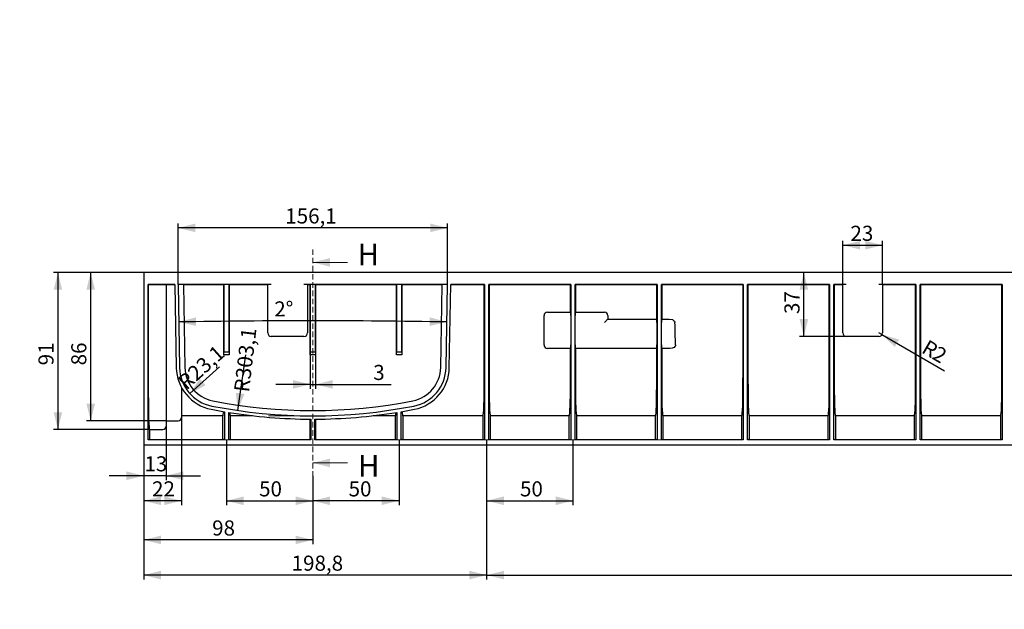
# Model space of a CAD drawing. Units: millimetres. Extents: x 0 to 841, y 0 to 594.
# Drawn here: x 200 to 429, y 297 to 434 of the extents above; entities that cross this region are included whole.
import ezdxf

# ---------------------------------------------------------------- set-up
doc = ezdxf.new("R2010")
doc.units = ezdxf.units.MM
doc.header["$PDSIZE"] = -1
doc.linetypes.add('HIDDEN', pattern=[1.905, 1.27, -0.635])
doc.layers.add('FORMAT', color=7, linetype='Continuous')
doc.styles.add('SLDTEXTSTYLE1', font='TXT', dxfattribs={"width": 0.75})
doc.dimstyles.new('SLDDIMSTYLE0', dxfattribs={"dimtxt": 3.5, "dimasz": 4, "dimexe": 0, "dimexo": 0.0625, "dimgap": 0.875, "dimtad": 2, "dimdec": 1, "dimlfac": 2.5, "dimrnd": 1e-09, "dimzin": 12, "dimdsep": 46, "dimtxsty": 'SLDTEXTSTYLE1', "dimsah": 1, "dimcen": 0.09, "dimadec": 0, "dimazin": 3, "dimtfac": 1, "dimtofl": 0, "dimtmove": 0, "dimatfit": 3, "dimfxl": 1, "dimfrac": 2, "dimtolj": 1, "dimtzin": 12, "dimarcsym": 0})
doc.dimstyles.new('SLDDIMSTYLE10', dxfattribs={"dimtxt": 3.5, "dimasz": 4, "dimexe": 0, "dimexo": 0.0625, "dimgap": 0.875, "dimtad": 2, "dimdec": 1, "dimlfac": 2.5, "dimrnd": 1e-09, "dimzin": 12, "dimdsep": 46, "dimtxsty": 'SLDTEXTSTYLE1', "dimblk1": 'NONE', "dimblk2": 'NONE', "dimsah": 1, "dimcen": 0, "dimadec": 0, "dimazin": 3, "dimtfac": 1, "dimtofl": 0, "dimtmove": 0, "dimatfit": 3, "dimldrblk": 'NONE', "dimfxl": 1, "dimfrac": 2, "dimtolj": 1, "dimtzin": 12, "dimarcsym": 0})
doc.dimstyles.new('SLDDIMSTYLE15', dxfattribs={"dimtxt": 3.5, "dimasz": 4, "dimexe": 0, "dimexo": 0.0625, "dimgap": 0.875, "dimtad": 2, "dimlfac": 2.5, "dimrnd": 1e-09, "dimzin": 12, "dimdsep": 46, "dimtxsty": 'SLDTEXTSTYLE1', "dimblk1": 'NONE', "dimblk2": 'NONE', "dimsah": 1, "dimcen": 0, "dimadec": 0, "dimazin": 3, "dimtfac": 1, "dimtofl": 0, "dimtmove": 0, "dimatfit": 3, "dimldrblk": 'NONE', "dimfxl": 1, "dimfrac": 2, "dimtolj": 1, "dimtzin": 12, "dimarcsym": 0})
doc.dimstyles.new('SLDDIMSTYLE2', dxfattribs={"dimtxt": 3.5, "dimasz": 4, "dimexe": 0, "dimexo": 0.0625, "dimgap": 0.875, "dimtad": 2, "dimdec": 4, "dimlfac": 2.5, "dimzin": 12, "dimdsep": 46, "dimtxsty": 'SLDTEXTSTYLE1', "dimsah": 1, "dimcen": 0.09, "dimazin": 3, "dimtfac": 1, "dimtofl": 0, "dimtmove": 0, "dimatfit": 3, "dimfxl": 1, "dimfrac": 2, "dimtolj": 1, "dimtzin": 12, "dimarcsym": 0})
doc.dimstyles.new('SLDDIMSTYLE4', dxfattribs={"dimtxt": 3.5, "dimasz": 4, "dimexe": 0, "dimexo": 0.0625, "dimgap": 0.875, "dimtad": 2, "dimlfac": 2.5, "dimrnd": 1e-09, "dimzin": 12, "dimdsep": 46, "dimtxsty": 'SLDTEXTSTYLE1', "dimsah": 1, "dimcen": 0.09, "dimadec": 0, "dimazin": 3, "dimtfac": 1, "dimtofl": 0, "dimtmove": 0, "dimatfit": 3, "dimfxl": 1, "dimfrac": 2, "dimtolj": 1, "dimtzin": 12, "dimarcsym": 0})
doc.dimstyles.new('SLDDIMSTYLE5', dxfattribs={"dimtxt": 3.5, "dimasz": 4, "dimexe": 0, "dimexo": 0.0625, "dimgap": 0.875, "dimtad": 2, "dimdec": 1, "dimlfac": 2.5, "dimrnd": 1e-09, "dimzin": 12, "dimdsep": 46, "dimtxsty": 'SLDTEXTSTYLE1', "dimsah": 1, "dimcen": 0.09, "dimadec": 0, "dimazin": 3, "dimtfac": 1, "dimtmove": 0, "dimatfit": 0, "dimfxl": 1, "dimfrac": 2, "dimtolj": 1, "dimtzin": 12, "dimarcsym": 0})
doc.dimstyles.new('SLDDIMSTYLE6', dxfattribs={"dimtxt": 3.5, "dimasz": 4, "dimexe": 0, "dimexo": 0.0625, "dimgap": 0.875, "dimtad": 2, "dimdec": 0, "dimlfac": 2.5, "dimrnd": 1e-09, "dimzin": 12, "dimdsep": 46, "dimtxsty": 'SLDTEXTSTYLE1', "dimsah": 1, "dimcen": 0.09, "dimadec": 0, "dimazin": 3, "dimtfac": 1, "dimtofl": 0, "dimtmove": 0, "dimatfit": 3, "dimfxl": 1, "dimfrac": 2, "dimtolj": 1, "dimtzin": 12, "dimarcsym": 0})
doc.dimstyles.new('SLDDIMSTYLE7', dxfattribs={"dimtxt": 3.5, "dimasz": 4, "dimexe": 0, "dimexo": 0.0625, "dimgap": 0.875, "dimtad": 2, "dimlfac": 2.5, "dimrnd": 1e-09, "dimzin": 12, "dimdsep": 46, "dimtxsty": 'SLDTEXTSTYLE1', "dimsah": 1, "dimcen": 0.09, "dimadec": 0, "dimazin": 3, "dimtfac": 1, "dimtmove": 0, "dimatfit": 0, "dimfxl": 1, "dimfrac": 2, "dimtolj": 1, "dimtzin": 12, "dimarcsym": 0})
doc.dimstyles.new('SLDDIMSTYLE8', dxfattribs={"dimtxt": 3.5, "dimasz": 4, "dimexe": 0, "dimexo": 0.0625, "dimgap": 0.875, "dimtad": 2, "dimlfac": 2.5, "dimrnd": 1e-09, "dimzin": 12, "dimdsep": 46, "dimtxsty": 'SLDTEXTSTYLE1', "dimsah": 1, "dimcen": 0, "dimadec": 0, "dimazin": 3, "dimtfac": 1, "dimtofl": 0, "dimtmove": 0, "dimatfit": 3, "dimfxl": 1, "dimfrac": 2, "dimtolj": 1, "dimtzin": 12, "dimarcsym": 0})
doc.dimstyles.new('SLDDIMSTYLE9', dxfattribs={"dimtxt": 3.5, "dimasz": 4, "dimexe": 0, "dimexo": 0.0625, "dimgap": 0.875, "dimtad": 2, "dimdec": 1, "dimlfac": 2.5, "dimrnd": 1e-09, "dimzin": 12, "dimdsep": 46, "dimtxsty": 'SLDTEXTSTYLE1', "dimsah": 1, "dimcen": 0, "dimadec": 0, "dimazin": 3, "dimtfac": 1, "dimtofl": 0, "dimtmove": 0, "dimatfit": 3, "dimfxl": 1, "dimfrac": 2, "dimtolj": 1, "dimtzin": 12, "dimarcsym": 0})

# ---------------------------------------------------------------- blocks, each defined once
blk = doc.blocks.new('_D_4')
at = {"layer": 'FORMAT'}
for p, q in [((229.23, 335.09), (229.23, 312.09)), ((268.43, 327.95), (268.43, 312.09)), ((268.43, 313.09), (229.23, 313.09))]:
    blk.add_line(p, q, dxfattribs=at)
for points in [[(229.23, 313.09), (233.23, 312.09), (233.23, 314.09)], [(268.43, 313.09), (264.43, 314.09), (264.43, 312.09)]]:
    blk.add_solid(points, dxfattribs=at)
at = {"layer": 'FORMAT', "insert": (245.1, 317.61), "char_height": 3.5, "attachment_point": 1, "style": 'SLDTEXTSTYLE1'}
blk.add_mtext('98', dxfattribs=at)
blk = doc.blocks.new('_D_5')
at = {"layer": 'FORMAT'}
for p, q in [((248.43, 336.29), (248.43, 321.17)), ((268.43, 327.95), (268.43, 321.17)), ((248.43, 322.17), (268.43, 322.17))]:
    blk.add_line(p, q, dxfattribs=at)
for points in [[(248.43, 322.17), (252.43, 321.17), (252.43, 323.17)], [(268.43, 322.17), (264.43, 323.17), (264.43, 321.17)]]:
    blk.add_solid(points, dxfattribs=at)
at = {"layer": 'FORMAT', "insert": (255.98, 326.68), "char_height": 3.5, "attachment_point": 1, "style": 'SLDTEXTSTYLE1'}
blk.add_mtext('50', dxfattribs=at)
blk = doc.blocks.new('_D_6')
at = {"layer": 'FORMAT'}
for p, q in [((288.43, 336.29), (288.43, 321.17)), ((268.43, 327.95), (268.43, 321.17)), ((288.43, 322.17), (268.43, 322.17))]:
    blk.add_line(p, q, dxfattribs=at)
for points in [[(268.43, 322.17), (272.43, 321.17), (272.43, 323.17)], [(288.43, 322.17), (284.43, 323.17), (284.43, 321.17)]]:
    blk.add_solid(points, dxfattribs=at)
at = {"layer": 'FORMAT', "insert": (276.73, 326.68), "char_height": 3.5, "attachment_point": 1, "style": 'SLDTEXTSTYLE1'}
blk.add_mtext('50', dxfattribs=at)
blk = doc.blocks.new('_D_7')
at = {"layer": 'FORMAT'}
for p, q in [((308.73, 336.29), (308.73, 321.17)), ((328.73, 336.29), (328.73, 321.17)), ((308.73, 322.17), (328.73, 322.17))]:
    blk.add_line(p, q, dxfattribs=at)
for points in [[(308.73, 322.17), (312.73, 321.17), (312.73, 323.17)], [(328.73, 322.17), (324.73, 323.17), (324.73, 321.17)]]:
    blk.add_solid(points, dxfattribs=at)
at = {"layer": 'FORMAT', "insert": (316.46, 326.68), "char_height": 3.5, "attachment_point": 1, "style": 'SLDTEXTSTYLE1'}
blk.add_mtext('50', dxfattribs=at)
blk = doc.blocks.new('_D_8')
at = {"layer": 'FORMAT'}
for p, q in [((308.73, 336.29), (308.73, 303.94)), ((229.23, 335.09), (229.23, 303.94)), ((308.73, 304.94), (229.23, 304.94))]:
    blk.add_line(p, q, dxfattribs=at)
for points in [[(229.23, 304.94), (233.23, 303.94), (233.23, 305.94)], [(308.73, 304.94), (304.73, 305.94), (304.73, 303.94)]]:
    blk.add_solid(points, dxfattribs=at)
at = {"layer": 'FORMAT', "insert": (263.53, 309.45), "char_height": 3.5, "attachment_point": 1, "style": 'SLDTEXTSTYLE1'}
blk.add_mtext('198,8', dxfattribs=at)
blk = doc.blocks.new('_D_9')
at = {"layer": 'FORMAT'}
for p, q in [((308.73, 336.29), (308.73, 303.94)), ((628.73, 336.29), (628.73, 303.94)), ((308.73, 304.94), (628.73, 304.94))]:
    blk.add_line(p, q, dxfattribs=at)
for points in [[(308.73, 304.94), (312.73, 303.94), (312.73, 305.94)], [(628.73, 304.94), (624.73, 305.94), (624.73, 303.94)]]:
    blk.add_solid(points, dxfattribs=at)
at = {"layer": 'FORMAT', "insert": (465.01, 309.45), "char_height": 3.5, "attachment_point": 1, "style": 'SLDTEXTSTYLE1'}
blk.add_mtext('800', dxfattribs=at)
blk = doc.blocks.new('_D_10')
at = {"layer": 'FORMAT'}
for p, q in [((267.83, 356.71), (267.83, 348.16)), ((269.03, 356.71), (269.03, 348.16)), ((267.83, 349.16), (259.83, 349.16)), ((267.83, 349.16), (269.03, 349.16)), ((269.03, 349.16), (286.61, 349.16))]:
    blk.add_line(p, q, dxfattribs=at)
for points in [[(267.83, 349.16), (263.83, 350.16), (263.83, 348.16)], [(269.03, 349.16), (273.03, 348.16), (273.03, 350.16)]]:
    blk.add_solid(points, dxfattribs=at)
at = {"layer": 'FORMAT', "insert": (282.44, 353.67), "char_height": 3.5, "attachment_point": 1, "style": 'SLDTEXTSTYLE1'}
blk.add_mtext('3', dxfattribs=at)
blk = doc.blocks.new('_D_13')
at = {"layer": 'FORMAT'}
for p, q in [((237.99, 343.79), (237.99, 321.17)), ((229.23, 335.09), (229.23, 321.17)), ((237.99, 322.17), (229.23, 322.17))]:
    blk.add_line(p, q, dxfattribs=at)
for points in [[(229.23, 322.17), (233.23, 321.17), (233.23, 323.17)], [(237.99, 322.17), (233.99, 323.17), (233.99, 321.17)]]:
    blk.add_solid(points, dxfattribs=at)
at = {"layer": 'FORMAT', "insert": (231.16, 326.68), "char_height": 3.5, "attachment_point": 1, "style": 'SLDTEXTSTYLE1'}
blk.add_mtext('22', dxfattribs=at)
blk = doc.blocks.new('_D_14')
at = {"layer": 'FORMAT'}
for p, q in [((234.43, 353), (234.43, 326.97)), ((229.23, 335.09), (229.23, 326.97)), ((229.23, 327.97), (221.23, 327.97)), ((234.43, 327.97), (229.23, 327.97)), ((234.43, 327.97), (242.43, 327.97))]:
    blk.add_line(p, q, dxfattribs=at)
for points in [[(229.23, 327.97), (225.23, 328.97), (225.23, 326.97)], [(234.43, 327.97), (238.43, 326.97), (238.43, 328.97)]]:
    blk.add_solid(points, dxfattribs=at)
at = {"layer": 'FORMAT', "insert": (229.4, 332.49), "char_height": 3.5, "attachment_point": 1, "style": 'SLDTEXTSTYLE1'}
blk.add_mtext('13', dxfattribs=at)
blk = doc.blocks.new('_D_18')
at = {"layer": 'FORMAT'}
for p, q in [((391.28, 372.29), (391.28, 382.43)), ((391.28, 381.43), (400.48, 381.43)), ((400.48, 372.29), (400.48, 382.43))]:
    blk.add_line(p, q, dxfattribs=at)
for points in [[(391.28, 381.43), (395.28, 380.43), (395.28, 382.43)], [(400.48, 381.43), (396.48, 382.43), (396.48, 380.43)]]:
    blk.add_solid(points, dxfattribs=at)
at = {"layer": 'FORMAT', "insert": (393.07, 385.94), "char_height": 3.5, "attachment_point": 1, "style": 'SLDTEXTSTYLE1'}
blk.add_mtext('23', dxfattribs=at)
blk = doc.blocks.new('_D_19')
at = {"layer": 'FORMAT'}
for p, q in [((382.27, 360.29), (382.27, 375.09)), ((392.08, 360.29), (381.27, 360.29))]:
    blk.add_line(p, q, dxfattribs=at)
for points in [[(382.27, 375.09), (381.27, 371.09), (383.27, 371.09)], [(382.27, 360.29), (383.27, 364.29), (381.27, 364.29)]]:
    blk.add_solid(points, dxfattribs=at)
at = {"layer": 'FORMAT', "insert": (377.76, 365.47), "char_height": 3.5, "attachment_point": 1, "rotation": 90, "style": 'SLDTEXTSTYLE1'}
blk.add_mtext('37', dxfattribs=at)
blk = doc.blocks.new('_D_20')
at = {"layer": 'FORMAT'}
for q in [(399.68, 361.09), (414.89, 352.31)]:
    blk.add_line((400.38, 360.69), q, dxfattribs=at)
blk.add_solid([(400.38, 360.69), (403.34, 357.83), (404.34, 359.56)], dxfattribs=at)
at = {"layer": 'FORMAT', "char_height": 3.5, "attachment_point": 1, "rotation": 330, "style": 'SLDTEXTSTYLE1'}
for s, insert in [('R', (411.06, 359.67)), ('2', (413.51, 358.25))]:
    blk.add_mtext(s, dxfattribs=dict(at, insert=insert))
blk = doc.blocks.new('_D_24')
at = {"layer": 'FORMAT'}
blk.add_arc((268.43, -1416.26), 1780.16, 89, 91, dxfattribs=at)
for points in [[(237.37, 363.63), (241.38, 362.7), (241.35, 364.7)], [(299.5, 363.63), (295.52, 364.7), (295.49, 362.7)]]:
    blk.add_solid(points, dxfattribs=at)
at = {"layer": 'FORMAT', "insert": (259.49, 368.4, 0.04), "char_height": 3.5, "attachment_point": 1, "rotation": 0.1701, "style": 'SLDTEXTSTYLE1'}
blk.add_mtext('2°', dxfattribs=at)
blk = doc.blocks.new('_D_25')
at = {"layer": 'FORMAT'}
blk.add_line((239.92, 347.03), (246.79, 353.2), dxfattribs=at)
blk.add_solid([(239.92, 347.03), (243.56, 348.96), (242.22, 350.45)], dxfattribs=at)
at = {"layer": 'FORMAT', "insert": (236.8, 350.3, 0.04), "char_height": 3.5, "attachment_point": 1, "rotation": 41.9337, "style": 'SLDTEXTSTYLE1'}
blk.add_mtext('R23,1', dxfattribs=at)
blk = doc.blocks.new('_D_26')
at = {"layer": 'FORMAT'}
for p, q in [((237.22, 372.29), (237.22, 386.45)), ((299.65, 372.29), (299.65, 386.45)), ((299.65, 385.45), (237.22, 385.45))]:
    blk.add_line(p, q, dxfattribs=at)
for points in [[(237.22, 385.45), (241.22, 384.45), (241.22, 386.45)], [(299.65, 385.45), (295.65, 386.45), (295.65, 384.45)]]:
    blk.add_solid(points, dxfattribs=at)
at = {"layer": 'FORMAT', "insert": (262.05, 389.96, 0.04), "char_height": 3.5, "attachment_point": 1, "style": 'SLDTEXTSTYLE1'}
blk.add_mtext('156,1', dxfattribs=at)
blk = doc.blocks.new('_D_27')
at = {"layer": 'FORMAT', "insert": (250.14, 347.63, 0.04), "char_height": 3.5, "attachment_point": 1, "rotation": 83.1793, "style": 'SLDTEXTSTYLE1'}
blk.add_mtext('R303,1', dxfattribs=at)
blk = doc.blocks.new('_NONE')
blk = doc.blocks.new('_D_31')
at = {"layer": 'FORMAT'}
for p, q in [((229.23, 375.09), (215.95, 375.09)), ((216.95, 340.7), (216.95, 375.09)), ((234.43, 340.7), (215.95, 340.7))]:
    blk.add_line(p, q, dxfattribs=at)
for points in [[(216.95, 375.09), (215.95, 371.09), (217.95, 371.09)], [(216.95, 340.7), (217.95, 344.7), (215.95, 344.7)]]:
    blk.add_solid(points, dxfattribs=at)
at = {"layer": 'FORMAT', "insert": (212.43, 353.57, 0.04), "char_height": 3.5, "attachment_point": 1, "rotation": 90, "style": 'SLDTEXTSTYLE1'}
blk.add_mtext('86', dxfattribs=at)
blk = doc.blocks.new('_D_32')
at = {"layer": 'FORMAT'}
for p, q in [((229.23, 375.09), (208.34, 375.09)), ((209.34, 375.09), (209.34, 338.7)), ((230.57, 338.7), (208.34, 338.7))]:
    blk.add_line(p, q, dxfattribs=at)
for points in [[(209.34, 375.09), (208.34, 371.09), (210.34, 371.09)], [(209.34, 338.7), (210.34, 342.7), (208.34, 342.7)]]:
    blk.add_solid(points, dxfattribs=at)
at = {"layer": 'FORMAT', "insert": (204.83, 353.57, 0.04), "char_height": 3.5, "attachment_point": 1, "rotation": 90, "style": 'SLDTEXTSTYLE1'}
blk.add_mtext('91', dxfattribs=at)
blk = doc.blocks.new('_D_58')
at = {"layer": 'FORMAT', "char_height": 3.5, "attachment_point": 1, "rotation": 82.4197, "style": 'SLDTEXTSTYLE1'}
for s, insert in [('300', (718.9, 357.47)), ('R', (718.53, 354.66))]:
    blk.add_mtext(s, dxfattribs=dict(at, insert=insert))

msp = doc.modelspace()

# ---------------------------------------------------------------- linework, layer by layer
at = {"color": 7, "linetype": 'HIDDEN', "lineweight": 0}
msp.add_line((268.434843, 380.439021), (268.434843, 327.945488), dxfattribs=at)
at = {"color": 7, "linetype": 'Continuous', "lineweight": 0}
for p, q in [((276.434843, 377.439021), (268.434843, 377.439021)), ((276.434843, 330.945488), (268.434843, 330.945488))]:
    msp.add_line(p, q, dxfattribs=at)
at = {"color": 7, "linetype": 'Continuous', "lineweight": 30}
for p, q in [((229.234843, 375.093621), (229.234843, 335.09362)), ((460.468904, 375.093621), (229.234843, 375.093621)), ((230.234842, 336.29362), (230.234842, 372.293621)), ((236.455492, 372.293621), (230.234842, 372.293621)), ((230.234842, 372.293621), (230.276923, 372.251548)), ((233.634834, 372.251548), (230.276923, 372.251548)), ((230.276923, 372.251548), (230.279855, 352.988589)), ((234.434847, 372.244565), (234.434847, 353.002549)), ((236.456518, 372.234089), (234.434847, 372.234089)), ((236.455492, 372.293621), (236.791734, 353.030474)), ((258.786849, 372.293621), (237.215595, 372.293621)), ((237.215595, 372.293621), (237.551598, 353.043738)), ((247.834853, 372.227297), (238.456945, 372.227297)), ((238.456945, 372.227297), (238.791422, 353.065379)), ((247.831158, 372.223614), (238.457016, 372.223614)), ((247.828678, 355.990004), (247.831158, 372.223614)), ((247.831158, 372.223614), (247.834853, 372.227297)), ((247.834853, 372.227297), (247.834853, 356.707768)), ((257.986836, 372.227297), (249.034838, 372.227297)), ((249.034838, 356.707768), (249.034838, 372.227297)), ((249.034838, 372.227297), (249.038534, 372.223614)), ((257.986836, 372.223614), (249.038534, 372.223614)), ((249.038534, 372.223614), (249.040989, 355.990004)), ((257.986836, 361.093621), (257.986836, 372.293621)), ((299.654083, 372.293621), (266.386847, 372.293621)), ((267.186837, 372.293621), (267.186837, 361.093621)), ((267.834834, 372.227297), (267.186837, 372.227297)), ((267.831163, 372.223614), (267.186837, 372.223614)), ((267.828683, 355.990004), (267.831163, 372.223614)), ((267.831163, 372.223614), (267.834834, 372.227297)), ((267.834834, 372.227297), (267.834834, 356.707768)), ((287.834839, 372.227297), (269.034843, 372.227297)), ((269.034843, 356.707768), (269.034843, 372.227297)), ((269.034843, 372.227297), (269.038514, 372.223614)), ((287.831168, 372.223614), (269.038514, 372.223614)), ((269.038514, 372.223614), (269.040994, 355.990004)), ((287.828688, 355.990004), (287.831168, 372.223614)), ((287.831168, 372.223614), (287.834839, 372.227297)), ((287.834839, 372.227297), (287.834839, 356.707768)), ((298.412732, 372.227297), (289.034848, 372.227297)), ((289.034848, 356.707768), (289.034848, 372.227297)), ((289.034848, 372.227297), (289.038519, 372.223614)), ((298.412685, 372.223614), (289.038519, 372.223614)), ((289.038519, 372.223614), (289.040999, 355.990004)), ((298.078255, 353.065379), (298.412732, 372.227297)), ((299.318079, 353.043738), (299.654083, 372.293621)), ((300.077967, 353.030474), (300.414209, 372.293621)), ((308.164839, 372.223614), (300.412969, 372.223614)), ((308.234839, 372.293621), (300.414209, 372.293621)), ((308.161907, 353.044435), (308.164839, 372.223614)), ((308.164839, 372.223614), (308.234839, 372.293621)), ((308.234839, 372.293621), (308.234839, 336.29362)), ((309.234838, 336.29362), (309.234838, 372.293621)), ((328.234844, 372.293621), (309.234838, 372.293621)), ((309.234838, 372.293621), (309.304838, 372.223614)), ((328.164844, 372.223614), (309.304838, 372.223614)), ((309.304838, 372.223614), (309.30777, 353.044435)), ((328.163866, 365.893621), (328.164844, 372.223614)), ((328.164844, 372.223614), (328.234844, 372.293621)), ((328.234844, 372.293621), (328.234844, 336.29362)), ((329.234843, 336.29362), (329.234843, 372.293621)), ((348.234848, 372.293621), (329.234843, 372.293621)), ((329.234843, 372.293621), (329.304842, 372.223614)), ((348.164825, 372.223614), (329.304842, 372.223614)), ((329.304842, 372.223614), (329.30582, 365.893621)), ((348.163633, 364.293621), (348.164825, 372.223614)), ((348.164825, 372.223614), (348.234848, 372.293621)), ((348.234848, 372.293621), (348.234848, 336.29362)), ((368.234853, 372.293621), (349.234847, 372.293621)), ((349.234847, 336.29362), (349.234847, 372.293621)), ((349.234847, 372.293621), (349.304847, 372.223614)), ((368.16483, 372.223614), (349.304847, 372.223614)), ((349.304847, 372.223614), (349.306063, 364.293621)), ((368.161921, 353.044435), (368.16483, 372.223614)), ((368.16483, 372.223614), (368.234853, 372.293621)), ((368.234853, 372.293621), (368.234853, 336.29362)), ((369.234852, 336.29362), (369.234852, 372.293621)), ((388.234834, 372.293621), (369.234852, 372.293621)), ((369.234852, 372.293621), (369.304852, 372.223614)), ((388.164834, 372.223614), (369.304852, 372.223614)), ((369.304852, 372.223614), (369.307761, 353.044435)), ((388.161926, 353.044435), (388.164834, 372.223614)), ((388.164834, 372.223614), (388.234834, 372.293621)), ((388.234834, 372.293621), (388.234834, 336.29362)), ((392.082838, 372.293621), (389.234833, 372.293621)), ((389.234833, 336.29362), (389.234833, 372.293621)), ((389.234833, 372.293621), (389.304857, 372.223614)), ((391.282849, 372.223614), (389.304857, 372.223614)), ((389.304857, 372.223614), (389.307765, 353.044435)), ((391.282849, 361.093621), (391.282849, 372.286639)), ((408.234839, 372.293621), (399.682836, 372.293621)), ((400.482849, 372.286639), (400.482849, 361.093621)), ((408.164839, 372.223614), (400.482849, 372.223614)), ((408.161907, 353.044435), (408.164839, 372.223614)), ((408.164839, 372.223614), (408.234839, 372.293621)), ((408.234839, 372.293621), (408.234839, 336.29362)), ((409.234838, 336.29362), (409.234838, 372.293621)), ((428.234844, 372.293621), (409.234838, 372.293621)), ((409.234838, 372.293621), (409.304838, 372.223614)), ((428.164844, 372.223614), (409.304838, 372.223614)), ((409.304838, 372.223614), (409.30777, 353.044435)), ((428.161911, 353.044435), (428.164844, 372.223614)), ((428.164844, 372.223614), (428.234844, 372.293621)), ((428.234844, 372.293621), (428.234844, 336.29362)), ((322.834853, 365.893621), (328.20342, 365.893621)), ((329.266266, 365.893621), (336.03485, 365.893621)), ((322.03484, 358.293621), (322.03484, 365.093621)), ((328.210406, 365.093621), (328.210406, 358.293621)), ((329.259281, 358.293621), (329.259281, 365.093621)), ((336.83484, 365.093621), (336.83484, 364.293621)), ((336.83484, 364.293621), (348.179011, 364.293621)), ((348.186831, 363.493621), (348.186831, 358.293621)), ((349.288015, 358.293621), (349.288015, 363.493621)), ((349.296121, 364.293621), (351.038722, 364.293621)), ((266.386847, 360.293621), (258.786849, 360.293621)), ((399.682836, 360.293621), (392.082838, 360.293621)), ((247.828678, 355.990004), (247.834853, 356.707768)), ((247.834853, 356.707768), (249.034838, 356.707768)), ((249.034838, 356.707768), (249.040989, 355.990004)), ((267.828683, 355.990004), (267.834834, 356.707768)), ((267.834834, 356.707768), (269.034843, 356.707768)), ((269.034843, 356.707768), (269.040994, 355.990004)), ((287.828688, 355.990004), (287.834839, 356.707768)), ((287.834839, 356.707768), (289.034848, 356.707768)), ((289.034848, 356.707768), (289.040999, 355.990004)), ((328.20342, 357.493621), (322.834853, 357.493621)), ((328.161911, 353.044435), (328.162603, 357.493621)), ((336.83484, 357.493621), (329.266266, 357.493621)), ((329.307083, 357.493621), (329.307775, 353.044435)), ((348.179011, 357.493621), (336.83484, 357.493621)), ((348.161916, 353.044435), (348.162584, 357.493621)), ((351.203064, 357.493621), (349.296121, 357.493621)), ((349.307088, 357.493621), (349.30778, 353.044435)), ((249.040989, 355.990004), (247.828678, 355.990004)), ((269.040994, 355.990004), (267.828683, 355.990004)), ((289.040999, 355.990004), (287.828688, 355.990004)), ((234.434847, 353.002549), (234.434847, 341.823676)), ((237.994842, 350.38913), (237.989716, 350.38913)), ((237.994842, 350.38913), (237.994842, 350.373165)), ((237.994842, 348.44667), (237.994842, 343.785974)), ((237.994842, 343.785974), (237.994842, 341.495102)), ((247.934846, 342.828288), (247.934846, 336.29362)), ((248.934845, 336.29362), (248.934845, 342.662105)), ((287.934832, 342.662105), (287.934832, 336.29362)), ((288.934831, 336.29362), (288.934831, 342.828288)), ((234.434847, 341.823676), (234.434847, 339.495077)), ((234.434847, 340.695092), (237.194852, 340.695092)), ((247.597985, 341.895106), (237.994842, 341.895106)), ((247.597985, 336.398342), (247.597985, 341.895106)), ((249.271707, 341.895106), (249.271707, 336.398342)), ((254.473476, 341.895106), (249.271707, 341.895106)), ((267.830114, 336.398342), (267.830114, 341.095119)), ((267.934851, 341.094646), (267.934851, 336.29362)), ((268.93485, 336.29362), (268.93485, 341.094646)), ((269.039563, 341.095119), (269.039563, 336.398342)), ((287.597994, 341.895106), (282.396225, 341.895106)), ((287.597994, 336.398342), (287.597994, 341.895106)), ((289.271693, 341.895106), (289.271693, 336.398342)), ((307.897977, 341.895106), (289.271693, 341.895106)), ((307.897977, 336.398342), (307.897977, 341.895106)), ((309.571699, 341.895106), (309.571699, 336.398342)), ((327.897982, 341.895106), (309.571699, 341.895106)), ((327.897982, 336.398342), (327.897982, 341.895106)), ((329.571704, 341.895106), (329.571704, 336.398342)), ((347.897987, 341.895106), (329.571704, 341.895106)), ((347.897987, 336.398342), (347.897987, 341.895106)), ((349.571709, 341.895106), (349.571709, 336.398342)), ((367.897991, 341.895106), (349.571709, 341.895106)), ((367.897991, 336.398342), (367.897991, 341.895106)), ((369.57169, 341.895106), (369.57169, 336.398342)), ((387.897996, 341.895106), (369.57169, 341.895106)), ((387.897996, 336.398342), (387.897996, 341.895106)), ((389.571695, 341.895106), (389.571695, 336.398342)), ((407.897977, 341.895106), (389.571695, 341.895106)), ((407.897977, 336.398342), (407.897977, 341.895106)), ((409.571699, 341.895106), (409.571699, 336.398342)), ((427.897982, 341.895106), (409.571699, 341.895106)), ((427.897982, 336.398342), (427.897982, 341.895106)), ((230.571703, 338.695067), (230.571703, 336.398342)), ((230.571703, 338.695067), (233.634834, 338.695067)), ((230.339555, 336.398342), (230.234842, 336.29362)), ((247.934846, 336.29362), (230.234842, 336.29362)), ((230.339555, 336.398342), (247.830109, 336.398342)), ((247.934846, 336.29362), (247.830109, 336.398342)), ((249.039559, 336.398342), (248.934845, 336.29362)), ((267.934851, 336.29362), (248.934845, 336.29362)), ((249.039559, 336.398342), (267.830114, 336.398342)), ((267.934851, 336.29362), (267.830114, 336.398342)), ((269.039563, 336.398342), (268.93485, 336.29362)), ((287.934832, 336.29362), (268.93485, 336.29362)), ((269.039563, 336.398342), (287.830118, 336.398342)), ((287.934832, 336.29362), (287.830118, 336.398342)), ((289.039568, 336.398342), (288.934831, 336.29362)), ((308.234839, 336.29362), (288.934831, 336.29362)), ((289.039568, 336.398342), (308.130125, 336.398342)), ((308.234839, 336.29362), (308.130125, 336.398342)), ((309.339575, 336.398342), (309.234838, 336.29362)), ((328.234844, 336.29362), (309.234838, 336.29362)), ((309.339575, 336.398342), (328.13013, 336.398342)), ((328.234844, 336.29362), (328.13013, 336.398342)), ((329.339556, 336.398342), (329.234843, 336.29362)), ((348.234848, 336.29362), (329.234843, 336.29362)), ((329.339556, 336.398342), (348.130111, 336.398342)), ((348.234848, 336.29362), (348.130111, 336.398342)), ((349.339561, 336.398342), (349.234847, 336.29362)), ((368.234853, 336.29362), (349.234847, 336.29362)), ((349.339561, 336.398342), (368.130116, 336.398342)), ((368.234853, 336.29362), (368.130116, 336.398342)), ((369.339566, 336.398342), (369.234852, 336.29362)), ((388.234834, 336.29362), (369.234852, 336.29362)), ((369.339566, 336.398342), (388.130121, 336.398342)), ((388.234834, 336.29362), (388.130121, 336.398342)), ((389.33957, 336.398342), (389.234833, 336.29362)), ((408.234839, 336.29362), (389.234833, 336.29362)), ((389.33957, 336.398342), (408.130125, 336.398342)), ((408.234839, 336.29362), (408.130125, 336.398342)), ((409.339575, 336.398342), (409.234838, 336.29362)), ((428.234844, 336.29362), (409.234838, 336.29362)), ((409.339575, 336.398342), (428.13013, 336.398342)), ((428.234844, 336.29362), (428.13013, 336.398342)), ((629.234843, 335.09362), (229.234843, 335.09362))]:
    msp.add_line(p, q, dxfattribs=at)
at = {"color": 7, "linetype": 'Continuous', "lineweight": 30, "flags": 128}
for points in [[(336.83484, 364.293621), (336.822681, 364.281467), (336.786608, 364.245375), (336.727671, 364.186441), (336.647682, 364.106457), (336.549072, 364.007851), (336.434845, 363.89362), (336.30846, 363.767237), (336.173753, 363.632539), (336.03485, 363.493621)], [(351.038722, 364.293621), (351.782088, 364.162891), (352.077369, 364.005393), (352.277903, 363.809754), (352.366666, 363.636468), (352.390699, 363.493621)], [(352.505688, 358.293621), (352.4725, 358.102228), (352.376465, 357.934643), (352.164583, 357.744461), (351.757006, 357.565419), (351.203064, 357.493621)]]:
    msp.add_lwpolyline(points, dxfattribs=at)
at = {"color": 7, "linetype": 'Continuous', "lineweight": 30}
for centre, radius, start, end in [((322.834843, 365.093621), 0.8, 90, 180), ((336.034843, 365.093621), 0.8, 0, 90), ((322.216508, 363.639795), 25.970734, 359.67751486, 1.44260134), ((368.420443, 363.699797), 19.13354, 178.22149723, 180.61740946), ((258.786843, 361.093621), 0.8, 180, 270), ((266.386843, 361.093621), 0.8, 270, 0), ((392.082843, 361.093621), 0.8, 180, 270), ((399.682843, 361.093621), 0.8, 270, 0), ((322.834843, 358.293621), 0.8, 180, 270), ((328.840272, 358.082698), 19.347709, 358.25525209, 0.62463275), ((375.323872, 358.157396), 26.036214, 179.70021866, 181.46087358), ((246.7902, 353.204998), 10, 181, 258.85715362), ((246.7902, 353.204998), 9.24, 181, 258.85715362), ((246.7902, 353.204998), 8, 181, 258.85715362), ((290.079485, 353.204998), 8, 281.14284638, 359), ((290.079485, 353.204998), 9.24, 281.14284638, 359), ((290.079485, 353.204998), 10, 281.14284638, 359), ((268.434843, 463.093621), 120, 258.85715362, 281.14284638), ((268.434843, 463.093621), 122, 258.85715362, 260.32653922), ((268.434843, 463.093621), 121.24, 258.85715362, 281.14284638), ((268.434843, 463.093621), 122, 260.80261899, 269.76518057), ((268.434843, 463.093621), 122, 270.23481943, 279.19738101), ((268.434843, 463.093621), 122, 279.67346078, 281.14284638), ((237.19483, 341.495103), 0.800012, 270.00157047, 359.99992363), ((233.634822, 339.495092), 0.800025, 270.0008206, 359.99896596)]:
    msp.add_arc(centre, radius, start, end, dxfattribs=at)
for centre, major_axis, ratio, start_param, end_param in [((233.634843, 372.244565), (0.8, 0), 0.0087295269, 0, 1.5707963268), ((392.082843, 372.286639), (0.8, 0), 0.0087268678, 1.5707963268, 3.1415926536), ((399.682843, 372.286639), (0.8, 0), 0.0087268678, 0, 1.5707963268), ((328.203426, 365.093621), (0, 0.8), 0.0087268678, 4.7123889804, 6.2831853072), ((329.266259, 365.093621), (0, 0.8), 0.0087268678, 0, 1.5707963268), ((336.834843, -772.316084), (0, 1443.707033), 0.0174550649, 5.6120716195, 5.6178849869), ((328.203426, 358.293621), (0, 0.8), 0.0087268678, 3.1415926536, 4.7123889804), ((329.266259, 358.293621), (0, 0.8), 0.0087268678, 1.5707963268, 3.1415926536), ((230.388046, 353.204998), (0, 12.4), 0.0087268678, 1.5882496193, 2.9471132963), ((308.081639, 353.204998), (0, 9.2), 0.0087268678, 3.3360720109, 4.6949356879), ((309.388046, 353.204998), (0, 9.2), 0.0087268678, 1.5882496193, 2.9471132963), ((328.081639, 353.204998), (0, 9.2), 0.0087268678, 3.3360720109, 4.6949356879), ((329.388046, 353.204998), (0, 9.2), 0.0087268678, 1.5882496193, 2.9471132963), ((348.081639, 353.204998), (0, 9.2), 0.0087268678, 3.3360720109, 4.6949356879), ((349.388046, 353.204998), (0, 9.2), 0.0087268678, 1.5882496193, 2.9471132963), ((368.081639, 353.204998), (0, 9.2), 0.0087268678, 3.3360720109, 4.6949356879), ((369.388046, 353.204998), (0, 9.2), 0.0087268678, 1.5882496193, 2.9471132963), ((388.081639, 353.204998), (0, 9.2), 0.0087268678, 3.3360720109, 4.6949356879), ((389.388046, 353.204998), (0, 9.2), 0.0087268678, 1.5882496193, 2.9471132963), ((408.081639, 353.204998), (0, 9.2), 0.0087268678, 3.3360720109, 4.6949356879), ((409.388046, 353.204998), (0, 9.2), 0.0087268678, 1.5882496193, 2.9471132963), ((428.081639, 353.204998), (0, 9.2), 0.0087268678, 3.3360720109, 4.6949356879), ((247.592749, 463.093621), (0, 121.2), 0.0087268678, 3.1465431689, 3.2682203535), ((249.276936, 463.093621), (0, 121.2), 0.0087268678, 3.0316238356, 3.1366421383), ((287.592749, 463.093621), (0, 121.2), 0.0087268678, 3.1465431689, 3.2515614716), ((289.276936, 463.093621), (0, 121.2), 0.0087268678, 3.0149649537, 3.1366421383), ((307.892749, 463.093621), (0, 121.2), 0.0087268678, 3.1465431689, 3.3360720109), ((309.576936, 463.093621), (0, 121.2), 0.0087268678, 2.9471132963, 3.1366421383), ((327.892749, 463.093621), (0, 121.2), 0.0087268678, 3.1465431689, 3.3360720109), ((329.576936, 463.093621), (0, 121.2), 0.0087268678, 2.9471132963, 3.1366421383), ((347.892749, 463.093621), (0, 121.2), 0.0087268678, 3.1465431689, 3.3360720109), ((349.576936, 463.093621), (0, 121.2), 0.0087268678, 2.9471132963, 3.1366421383), ((367.892749, 463.093621), (0, 121.2), 0.0087268678, 3.1465431689, 3.3360720109), ((369.576936, 463.093621), (0, 121.2), 0.0087268678, 2.9471132963, 3.1366421383), ((387.892749, 463.093621), (0, 121.2), 0.0087268678, 3.1465431689, 3.3360720109), ((389.576936, 463.093621), (0, 121.2), 0.0087268678, 2.9471132963, 3.1366421383), ((407.892749, 463.093621), (0, 121.2), 0.0087268678, 3.1465431689, 3.3360720109), ((409.576936, 463.093621), (0, 121.2), 0.0087268678, 2.9471132963, 3.1366421383), ((427.892749, 463.093621), (0, 121.2), 0.0087268678, 3.1465431689, 3.3360720109), ((230.576936, 463.093621), (0, 124.4), 0.0087268678, 2.9471132963, 3.1367694838)]:
    msp.add_ellipse(centre, major_axis=major_axis, ratio=ratio, start_param=start_param, end_param=end_param, dxfattribs=at)
at = {"color": 7, "linetype": 'Continuous', "lineweight": 0}
for points in [[(268.434843, 377.439021), (272.434843, 376.439021), (272.434843, 378.439021)], [(268.434843, 330.945488), (272.434843, 329.945488), (272.434843, 331.945488)]]:
    msp.add_solid(points, dxfattribs=at)
at = {"layer": 'FORMAT'}
msp.add_line((251.014262, 343.111701), (252.888732, 356.021863), dxfattribs=at)
at = {"layer": 'FORMAT', "lineweight": 0}
for p, q in [((268.434843, 341.853621), (258.177233, 341.853621)), ((247.934843, 336.293621), (248.934843, 336.293621)), ((287.934843, 336.293621), (288.934843, 336.293621)), ((308.234843, 336.293621), (309.234843, 336.293621)), ((328.234843, 336.293621), (329.234843, 336.293621)), ((348.234843, 336.293621), (349.234843, 336.293621))]:
    msp.add_line(p, q, dxfattribs=at)
for p in [(268.434843, 356.707768), (268.434843, 341.853621), (248.434843, 336.293621), (288.434843, 336.293621), (308.734843, 336.293621), (328.734843, 336.293621)]:
    msp.add_point(p, dxfattribs=at)
at = {"layer": 'FORMAT'}
msp.add_solid([(251.014262, 343.111701), (252.578632, 346.926508), (250.599386, 347.213881)], dxfattribs=at)

# ---------------------------------------------------------------- texts
at = {"color": 7, "linetype": 'Continuous', "char_height": 5, "attachment_point": 1, "style": 'SLDTEXTSTYLE1'}
for insert in [(278.833129, 381.773311), (278.915526, 332.7601)]:
    msp.add_mtext('H', dxfattribs=dict(at, insert=insert))

# ---------------------------------------------------------------- dimensions: what is measured, and where the dimension line sits
at = {"layer": 'FORMAT'}
for center, mpoint, dimstyle, picture, middle in [((268.434843, 463.093621), (0, 0), 'SLDDIMSTYLE10', '_D_27', (255.622651, 355.976668)), ((737.4642, 463.093621), (0, 0), 'SLDDIMSTYLE15', '_D_58', (723.686272, 359.561104)), ((399.682843, 361.093621), (400.375663, 360.693621), 'SLDDIMSTYLE8', '_D_20', (411.413968, 354.320668)), ((246.7902, 353.204998), (239.916388, 347.030186), 'SLDDIMSTYLE9', '_D_25', (245.298526, 351.865013))]:
    dim = msp.add_radius_dim(center=center, mpoint=mpoint, dimstyle=dimstyle, dxfattribs=at)
    dim.commit()
    dim.dimension.update_dxf_attribs({"geometry": picture, "text_midpoint": middle, "dimtype": 164})
for base, p1, p2, dimstyle, picture, middle in [((237.2156, 385.44966), (299.654085, 372.293621), (237.2156, 372.293621), 'SLDDIMSTYLE0', '_D_26', (269.295513, 385.44966)), ((400.482843, 381.430444), (391.282843, 372.286639), (400.482843, 372.286639), 'SLDDIMSTYLE4', '_D_18', (395.648746, 381.430444)), ((269.034843, 349.155792), (267.834843, 356.707768), (269.034843, 356.707768), 'SLDDIMSTYLE5', '_D_10', (283.73468, 349.155792)), ((229.234843, 327.974613), (234.434843, 353.00255), (229.234843, 335.093621), 'SLDDIMSTYLE7', '_D_14', (231.984495, 327.974613)), ((229.234843, 322.170261), (237.994843, 343.785973), (229.234843, 335.093621), 'SLDDIMSTYLE6', '_D_13', (233.747596, 322.170261)), ((229.234842613, 304.9427172353), (308.734842613, 336.293620784), (229.234842613, 335.093620784), 'SLDDIMSTYLE0', '_D_8', (269.3459675565, 304.9427172353)), ((268.434843, 322.170261), (248.434843, 336.293621), (268.434843, 327.945488), 'SLDDIMSTYLE4', '_D_5', (258.565649, 322.170261)), ((268.434843, 322.170261), (288.434843, 336.293621), (268.434843, 327.945488), 'SLDDIMSTYLE4', '_D_6', (279.309883, 322.170261)), ((328.734843, 322.170261), (308.734843, 336.293621), (328.734843, 336.293621), 'SLDDIMSTYLE4', '_D_7', (319.039464, 322.170261)), ((628.734843, 304.942717), (308.734843, 336.293621), (628.734843, 336.293621), 'SLDDIMSTYLE4', '_D_9', (468.882732, 304.942717)), ((229.234843, 313.093621), (268.434843, 327.945488), (229.234843, 335.093621), 'SLDDIMSTYLE4', '_D_4', (247.682863, 313.093621))]:
    dim = msp.add_linear_dim(base=base, p1=p1, p2=p2, dimstyle=dimstyle, dxfattribs=at)
    dim.commit()
    dim.dimension.update_dxf_attribs({"geometry": picture, "text_midpoint": middle, "dimtype": 160})
for base, p1, p2, picture, middle in [((209.340656, 338.695068), (229.234843, 375.093621), (230.5717, 338.695068), '_D_32', (209.340656, 357.577901)), ((216.945655, 375.093621), (234.434843, 340.695091), (229.234843, 375.093621), '_D_31', (216.945655, 357.577901)), ((382.27467, 375.093621), (392.082843, 360.293621), (229.234843, 375.093621), '_D_19', (382.27467, 368.050436))]:
    dim = msp.add_linear_dim(base=base, p1=p1, p2=p2, angle=90, dimstyle='SLDDIMSTYLE4', dxfattribs=at)
    dim.commit()
    dim.dimension.update_dxf_attribs({"geometry": picture, "text_midpoint": middle, "dimtype": 160})
dim = msp.add_angular_dim_2l(base=(268.434843, 363.905156), line1=((299.318077, 353.043738), (299.654085, 372.293621)), line2=((237.2156, 372.293621), (237.551608, 353.043738)), dimstyle='SLDDIMSTYLE2', dxfattribs=at)
dim.commit()
dim.dimension.update_dxf_attribs({"geometry": '_D_24', "text_midpoint": (263.149293, 363.89731), "dimtype": 162})

doc.saveas('drawing.dxf')
